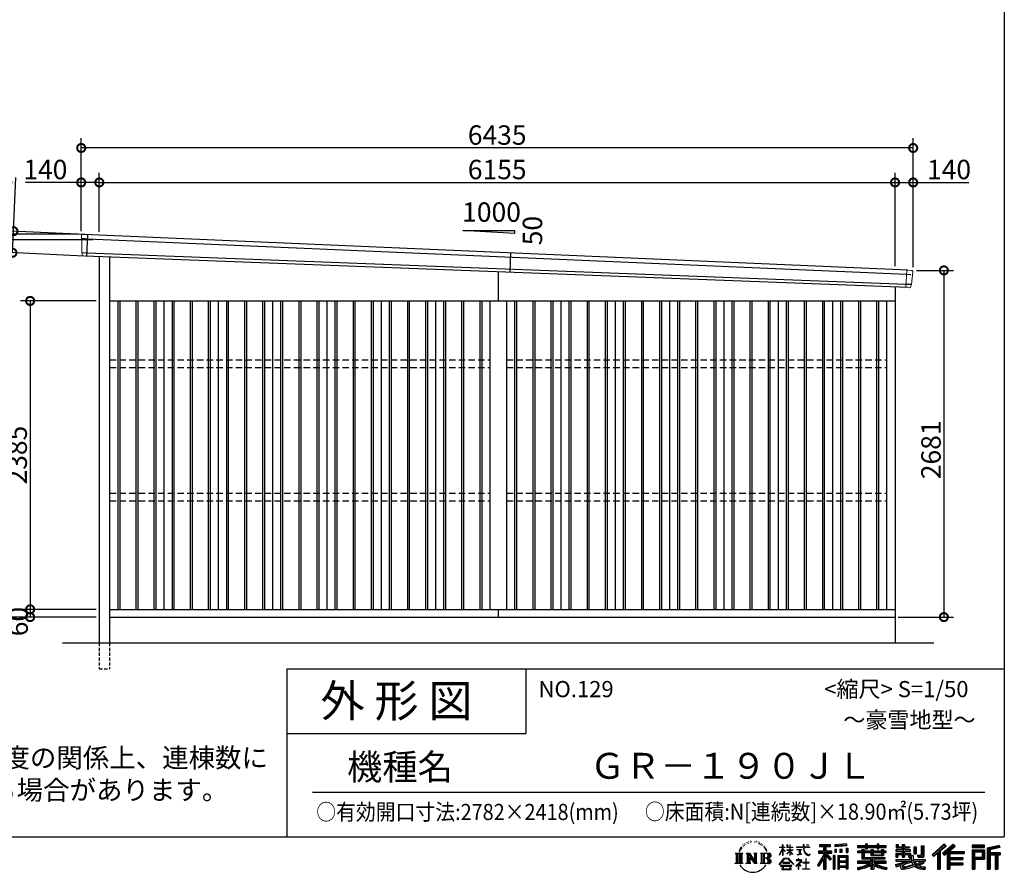
# Model space of a CAD drawing. Extents: x 225 to 20334, y 7 to 14323.
# Drawn here: x 12718 to 20334, y 7 to 6599 of the extents above; entities that cross this region are included whole.
import ezdxf

# ---------------------------------------------------------------- set-up
doc = ezdxf.new("R2010")
doc.units = 0
doc.header["$LTSCALE"] = 20
doc.header["$PDMODE"] = 3
doc.header["$PDSIZE"] = 2
doc.linetypes.add('HIDDEN', pattern=[0.375, 0.25, -0.125])
doc.layers.get('0').update_dxf_attribs({"linetype": 'CONTINUOUS'})
doc.layers.get('DEFPOINTS').update_dxf_attribs({"linetype": 'CONTINUOUS'})
for name, color, linetype in [('仕様書枠', 230, 'CONTINUOUS'), ('寸法', 4, 'CONTINUOUS'), ('文字', 7, 'CONTINUOUS'), ('破線', 2, 'HIDDEN'), ('細線', 5, 'CONTINUOUS'), ('部品1', 7, 'CONTINUOUS'), ('Ｇ．Ｌ', 30, 'CONTINUOUS')]:
    doc.layers.add(name, color=color, linetype=linetype)
doc.styles.add('STYLE1', font='isocp.shx', dxfattribs={"bigfont": 'bigfont.shx'})
doc.styles.add('STYLE2', font='MS PGothic.ttf')
doc.dimstyles.new('INABA_S50G', dxfattribs={"dimtxt": 150, "dimasz": 125, "dimexe": 75, "dimexo": 25, "dimgap": 25, "dimtad": 3, "dimdec": 1, "dimdsep": 46, "dimtxsty": 'STYLE1', "dimblk1": 'DOTSMALL', "dimblk2": 'DOTSMALL', "dimsah": 1, "dimcen": 0, "dimclrt": 7, "dimadec": 0, "dimazin": 0, "dimtfac": 1, "dimtdec": 4, "dimtix": 1, "dimtmove": 0, "dimatfit": 3, "dimldrblk": 'DOTSMALL', "dimfxl": 1, "dimtolj": 1, "dimtzin": 0, "dimarcsym": 0})

# ---------------------------------------------------------------- blocks, each defined once
blk = doc.blocks.new('_DOTSMALL')
at = {"color": 0, "linetype": 'ByBlock', "ltscale": 50, "const_width": 0.5}
blk.add_lwpolyline([(-0.0625, 0, 1), (0.0625, 0, 1)], format="xyb", close=True, dxfattribs=at)
blk = doc.blocks.new('*D26')
at = {"layer": 'DEFPOINTS', "color": 0, "ltscale": 50}
for p in [(13246.2, 4937.4), (12661.9, 4797.2), (13238.5, 4770.6)]:
    blk.add_point(p, dxfattribs=at)
at = {"layer": '寸法', "color": 0, "lineweight": -2, "ltscale": 50}
for p, q in [((12669.6, 4964), (12688.8, 5378.6)), ((13221.2, 4938.6), (12594.7, 4967.5)), ((12661.9, 4797.2), (12669.6, 4964)), ((13213.5, 4771.8), (12587, 4800.7))]:
    blk.add_line(p, q, dxfattribs=at)
at = {"layer": '寸法', "color": 0, "lineweight": -2, "ltscale": 50, "xscale": 125, "yscale": 125, "zscale": 125}
for p, rotation in [((12669.6, 4964), 87.35641500832173), ((12661.9, 4797.2), 267.3564150083218)]:
    blk.add_blockref('_DOTSMALL', p, dxfattribs=dict(at, rotation=rotation))
at = {"layer": '寸法', "color": 7, "ltscale": 50, "insert": (12582.2, 5238.4), "char_height": 150, "attachment_point": 5, "rotation": 87.35642, "style": 'STYLE1'}
blk.add_mtext('\\A1;167', dxfattribs=at)
blk = doc.blocks.new('*D27')
at = {"layer": 'DEFPOINTS', "color": 0, "ltscale": 50}
for p in [(13194, 5607.4), (13194, 4940), (19629, 4661)]:
    blk.add_point(p, dxfattribs=at)
at = {"layer": '寸法', "color": 0, "lineweight": -2, "ltscale": 50}
for p, q in [((13194, 4965), (13194, 5682.4)), ((19629, 4686), (19629, 5682.4)), ((19629, 5607.4), (13194, 5607.4))]:
    blk.add_line(p, q, dxfattribs=at)
at = {"layer": '寸法', "color": 0, "lineweight": -2, "ltscale": 50, "xscale": 125, "yscale": 125, "zscale": 125, "rotation": 180}
blk.add_blockref('_DOTSMALL', (13194, 5607.4), dxfattribs=at)
at = {"layer": '寸法', "color": 0, "lineweight": -2, "ltscale": 50, "xscale": 125, "yscale": 125, "zscale": 125}
blk.add_blockref('_DOTSMALL', (19629, 5607.4), dxfattribs=at)
at = {"layer": '寸法', "color": 7, "ltscale": 50, "insert": (16411.5, 5707.4), "char_height": 150, "attachment_point": 5, "style": 'STYLE1'}
blk.add_mtext('\\A1;6435', dxfattribs=at)
blk = doc.blocks.new('*D28')
at = {"layer": 'DEFPOINTS', "color": 0, "ltscale": 50}
for p in [(12525.4, 4897.5), (13310.8, 4897.5), (13334, 1980)]:
    blk.add_point(p, dxfattribs=at)
at = {"layer": '寸法', "color": 0, "lineweight": -2, "ltscale": 50}
for p, q in [((13285.8, 4897.5), (12450.4, 4897.5)), ((12525.4, 1980), (12525.4, 4897.5)), ((13309, 1980), (12450.4, 1980))]:
    blk.add_line(p, q, dxfattribs=at)
at = {"layer": '寸法', "color": 0, "lineweight": -2, "ltscale": 50, "xscale": 125, "yscale": 125, "zscale": 125}
for p, rotation in [((12525.4, 4897.5), 90), ((12525.4, 1980), 270)]:
    blk.add_blockref('_DOTSMALL', p, dxfattribs=dict(at, rotation=rotation))
at = {"layer": '寸法', "color": 7, "ltscale": 50, "insert": (12425.3, 3441.9), "char_height": 150, "attachment_point": 5, "rotation": 90, "style": 'STYLE1'}
blk.add_mtext('\\A1;軒高 2917.5', dxfattribs=at)
blk = doc.blocks.new('*D29')
at = {"layer": 'DEFPOINTS', "color": 0, "ltscale": 50}
for p in [(19629, 5341), (19489, 4667.6), (19629, 4661)]:
    blk.add_point(p, dxfattribs=at)
at = {"layer": '寸法', "color": 0, "lineweight": -2, "ltscale": 50}
for p, q in [((19489, 4692.6), (19489, 5416)), ((19629, 4686), (19629, 5416)), ((19489, 5341), (19629, 5341)), ((19629, 5341), (20059.1, 5341))]:
    blk.add_line(p, q, dxfattribs=at)
at = {"layer": '寸法', "color": 0, "lineweight": -2, "ltscale": 50, "xscale": 125, "yscale": 125, "zscale": 125, "rotation": 180}
blk.add_blockref('_DOTSMALL', (19489, 5341), dxfattribs=at)
at = {"layer": '寸法', "color": 0, "lineweight": -2, "ltscale": 50, "xscale": 125, "yscale": 125, "zscale": 125}
blk.add_blockref('_DOTSMALL', (19629, 5341), dxfattribs=at)
at = {"layer": '寸法', "color": 7, "ltscale": 50, "insert": (19906.6, 5441), "char_height": 150, "attachment_point": 5, "style": 'STYLE1'}
blk.add_mtext('\\A1;140', dxfattribs=at)
blk = doc.blocks.new('*D30')
at = {"layer": 'DEFPOINTS', "color": 0, "ltscale": 50}
for p in [(19489, 5341), (13334, 4933.9), (19489, 4667.6)]:
    blk.add_point(p, dxfattribs=at)
at = {"layer": '寸法', "color": 0, "lineweight": -2, "ltscale": 50}
for p, q in [((13334, 4958.9), (13334, 5416)), ((19489, 4692.6), (19489, 5416)), ((13334, 5341), (19489, 5341))]:
    blk.add_line(p, q, dxfattribs=at)
at = {"layer": '寸法', "color": 0, "lineweight": -2, "ltscale": 50, "xscale": 125, "yscale": 125, "zscale": 125, "rotation": 180}
blk.add_blockref('_DOTSMALL', (13334, 5341), dxfattribs=at)
at = {"layer": '寸法', "color": 0, "lineweight": -2, "ltscale": 50, "xscale": 125, "yscale": 125, "zscale": 125}
blk.add_blockref('_DOTSMALL', (19489, 5341), dxfattribs=at)
at = {"layer": '寸法', "color": 7, "ltscale": 50, "insert": (16411.5, 5441), "char_height": 150, "attachment_point": 5, "style": 'STYLE1'}
blk.add_mtext('\\A1;6155', dxfattribs=at)
blk = doc.blocks.new('*D31')
at = {"layer": 'DEFPOINTS', "color": 0, "ltscale": 50}
for p in [(13194, 5341), (13194, 4940), (13334, 4933.9)]:
    blk.add_point(p, dxfattribs=at)
at = {"layer": '寸法', "color": 0, "lineweight": -2, "ltscale": 50}
for p, q in [((13194, 4965), (13194, 5416)), ((13334, 4958.9), (13334, 5416)), ((13194, 5341), (12763.9, 5341)), ((13334, 5341), (13194, 5341))]:
    blk.add_line(p, q, dxfattribs=at)
at = {"layer": '寸法', "color": 0, "lineweight": -2, "ltscale": 50, "xscale": 125, "yscale": 125, "zscale": 125, "rotation": 180}
blk.add_blockref('_DOTSMALL', (13194, 5341), dxfattribs=at)
at = {"layer": '寸法', "color": 0, "lineweight": -2, "ltscale": 50, "xscale": 125, "yscale": 125, "zscale": 125}
blk.add_blockref('_DOTSMALL', (13334, 5341), dxfattribs=at)
at = {"layer": '寸法', "color": 7, "ltscale": 50, "insert": (12916.4, 5441), "char_height": 150, "attachment_point": 5, "style": 'STYLE1'}
blk.add_mtext('\\A1;140', dxfattribs=at)
blk = doc.blocks.new('*D32')
at = {"layer": 'DEFPOINTS', "color": 0, "ltscale": 50}
for p in [(19629, 4661), (19489, 1980), (19866.7, 1980)]:
    blk.add_point(p, dxfattribs=at)
at = {"layer": '寸法', "color": 0, "lineweight": -2, "ltscale": 50}
for p, q in [((19654, 4661), (19941.7, 4661)), ((19866.7, 4661), (19866.7, 1980)), ((19514, 1980), (19941.7, 1980))]:
    blk.add_line(p, q, dxfattribs=at)
at = {"layer": '寸法', "color": 0, "lineweight": -2, "ltscale": 50, "xscale": 125, "yscale": 125, "zscale": 125}
for p, rotation in [((19866.7, 4661), 90), ((19866.7, 1980), 270)]:
    blk.add_blockref('_DOTSMALL', p, dxfattribs=dict(at, rotation=rotation))
at = {"layer": '寸法', "color": 7, "ltscale": 50, "insert": (19766.7, 3273.5), "char_height": 150, "attachment_point": 5, "rotation": 90, "style": 'STYLE1'}
blk.add_mtext('\\A1;2681', dxfattribs=at)
blk = doc.blocks.new('*D33')
at = {"layer": 'DEFPOINTS', "color": 0, "ltscale": 50}
for p in [(13194, 4940), (12248.6, 1980), (13334, 1980)]:
    blk.add_point(p, dxfattribs=at)
at = {"layer": '寸法', "color": 0, "lineweight": -2, "ltscale": 50}
for p, q in [((13169, 4940), (12173.6, 4940)), ((12248.6, 4940), (12248.6, 1980)), ((13309, 1980), (12173.6, 1980))]:
    blk.add_line(p, q, dxfattribs=at)
at = {"layer": '寸法', "color": 0, "lineweight": -2, "ltscale": 50, "xscale": 125, "yscale": 125, "zscale": 125}
for p, rotation in [((12248.6, 4940), 90), ((12248.6, 1980), 270)]:
    blk.add_blockref('_DOTSMALL', p, dxfattribs=dict(at, rotation=rotation))
at = {"layer": '寸法', "color": 7, "ltscale": 50, "insert": (12148.5, 3460), "char_height": 150, "attachment_point": 5, "rotation": 90, "style": 'STYLE1'}
blk.add_mtext('\\A1;2960', dxfattribs=at)
blk = doc.blocks.new('*D34')
at = {"layer": 'DEFPOINTS', "color": 0, "ltscale": 50}
for p in [(13334, 4425), (12799, 2040), (13334, 2040)]:
    blk.add_point(p, dxfattribs=at)
at = {"layer": '寸法', "color": 0, "lineweight": -2, "ltscale": 50}
for p, q in [((13309, 4425), (12724, 4425)), ((12799, 4425), (12799, 2040)), ((13309, 2040), (12724, 2040))]:
    blk.add_line(p, q, dxfattribs=at)
at = {"layer": '寸法', "color": 0, "lineweight": -2, "ltscale": 50, "xscale": 125, "yscale": 125, "zscale": 125}
for p, rotation in [((12799, 4425), 90), ((12799, 2040), 270)]:
    blk.add_blockref('_DOTSMALL', p, dxfattribs=dict(at, rotation=rotation))
at = {"layer": '寸法', "color": 7, "ltscale": 50, "insert": (12699, 3232.5), "char_height": 150, "attachment_point": 5, "rotation": 90, "style": 'STYLE1'}
blk.add_mtext('\\A1;2385', dxfattribs=at)
blk = doc.blocks.new('*D35')
at = {"layer": 'DEFPOINTS', "color": 0, "ltscale": 50}
for p in [(13334, 2040), (12799, 1980), (13334, 1980)]:
    blk.add_point(p, dxfattribs=at)
at = {"layer": '寸法', "color": 0, "lineweight": -2, "ltscale": 50}
for p, q in [((13309, 2040), (12724, 2040)), ((12799, 2040), (12799, 1980)), ((13309, 1980), (12724, 1980))]:
    blk.add_line(p, q, dxfattribs=at)
at = {"layer": '寸法', "color": 0, "lineweight": -2, "ltscale": 50, "xscale": 125, "yscale": 125, "zscale": 125}
for p, rotation in [((12799, 2040), 90), ((12799, 1980), 270)]:
    blk.add_blockref('_DOTSMALL', p, dxfattribs=dict(at, rotation=rotation))
at = {"layer": '寸法', "color": 7, "ltscale": 50, "insert": (12706.1, 1945.3), "char_height": 150, "attachment_point": 5, "rotation": 90, "style": 'STYLE1'}
blk.add_mtext('\\A1;60', dxfattribs=at)

msp = doc.modelspace()

# ---------------------------------------------------------------- linework, layer by layer
at = {"layer": '仕様書枠', "ltscale": 50}
for p, q in [((20334, 14162), (20334, 280)), ((14784, 1580), (14784, 280)), ((14784, 1580), (20334, 1580)), ((14784, 1080), (16634, 1080)), ((225, 280), (20334, 280))]:
    msp.add_line(p, q, dxfattribs=at)
at = {"layer": '仕様書枠', "linetype": 'Continuous', "ltscale": 50}
msp.add_line((16634, 1580), (16634, 1080), dxfattribs=at)
at = {"layer": '文字', "color": 7, "ltscale": 50}
msp.add_line((14984, 625.06), (20184, 625.06), dxfattribs=at)
at = {"layer": '文字', "ltscale": 0.5}
for p, q in [((18342.68, 239.77), (18341.86, 238)), ((18348.23, 233.99), (18344.33, 233.05)), ((18355.79, 243.67), (18354.13, 241.54)), ((18358.5, 230.1), (18355.79, 230.1)), ((18369.95, 235.53), (18367.12, 235.64)), ((18371.01, 248.62), (18368.42, 247.09)), ((18381.17, 241.78), (18377.98, 241.66)), ((18399.88, 242.18), (18401.59, 242.09)), ((18415.9, 237.14), (18412.75, 235.97)), ((18412.93, 247.58), (18415.99, 246.59)), ((18428.36, 232.64), (18426.65, 232.37)), ((18428.99, 244.25), (18430.52, 242)), ((18437.01, 235.16), (18438, 234.17)), ((18441.33, 238.22), (18442.86, 236.15)), ((18454.47, 230.48), (18455.55, 227.87)), ((18251.87, 154.42), (18310.61, 154.42)), ((18251.87, 154.42), (18260.29, 147.71)), ((18271.18, 154.42), (18271.18, 74.04)), ((18282.07, 154.42), (18282.07, 74.04)), ((18290.88, 187.45), (18283.09, 168.4)), ((18283.09, 168.4), (18284.85, 168.4)), ((18288.66, 177.18), (18284.85, 168.4)), ((18297.44, 190.92), (18288.66, 177.18)), ((18290.88, 187.45), (18303.97, 204.26)), ((18292.95, 154.42), (18292.95, 74.04)), ((18302.88, 197.4), (18297.44, 190.92)), ((18310.61, 154.42), (18303.2, 148.52)), ((18311.62, 220.11), (18309.84, 213.48)), ((18318.72, 206.86), (18315.89, 206.86)), ((18321.91, 226.33), (18320.61, 223.73)), ((18327.34, 213.82), (18324.15, 213.82)), ((18331.82, 226.92), (18330.29, 224.2)), ((18338.31, 218.19), (18336.66, 218.31)), ((18338.48, 154.42), (18345.54, 150.34)), ((18338.48, 154.42), (18363.36, 154.42)), ((18356.43, 154.42), (18356.43, 74.04)), ((18356.67, 154.42), (18409.39, 80.67)), ((18363.36, 154.42), (18402.89, 99.13)), ((18396.33, 154.42), (18402.89, 150.63)), ((18396.33, 154.42), (18420.38, 154.42)), ((18409.39, 154.42), (18409.39, 74.04)), ((18420.38, 154.42), (18414.83, 151.22)), ((18433.68, 228.14), (18434.94, 228.14)), ((18442.14, 225.9), (18437.55, 225.09)), ((18447.07, 154.42), (18514.45, 154.42)), ((18447.07, 154.42), (18453.63, 150.63)), ((18452.22, 219.15), (18448.89, 218.97)), ((18460.53, 214.25), (18457.83, 213.45)), ((18464.68, 222.35), (18465.76, 220.28)), ((18465.35, 154.42), (18465.35, 74.04)), ((18482.31, 197.87), (18474.05, 208.08)), ((18476.23, 154.42), (18476.23, 74.04)), ((18477.94, 198.23), (18489.34, 181.15)), ((18493.94, 179.71), (18482.31, 197.87)), ((18489.34, 181.15), (18495.58, 170.24)), ((18498.27, 168.4), (18493.46, 180.65)), ((18495.58, 170.24), (18496.1, 168.4)), ((18496.1, 168.4), (18498.27, 168.4)), ((18595.53, 141.02), (18618.55, 191.34)), ((18595.67, 200.68), (18595.67, 198.02)), ((18595.67, 200.68), (18618.55, 200.68)), ((18618.55, 198.02), (18595.67, 198.02)), ((18596.51, 140.46), (18618.55, 182.86)), ((18618.55, 200.68), (18618.55, 218.04)), ((18620.8, 218.04), (18618.55, 218.04)), ((18618.55, 198.02), (18618.55, 191.34)), ((18618.55, 182.86), (18618.55, 137.47)), ((18620.8, 218.04), (18620.8, 200.68)), ((18620.8, 200.68), (18635.7, 200.68)), ((18620.8, 198.02), (18620.8, 186.61)), ((18635.7, 198.02), (18620.8, 198.02)), ((18639.94, 169.92), (18620.8, 186.61)), ((18638.4, 167.41), (18620.8, 178.99)), ((18620.8, 178.99), (18620.8, 137.47)), ((18635.7, 200.68), (18635.7, 198.02)), ((18638.4, 167.41), (18639.94, 169.92)), ((18650.97, 149.57), (18676.19, 172.44)), ((18651.59, 218.04), (18651.59, 198.02)), ((18655.94, 218.04), (18651.59, 218.04)), ((18676.19, 198.02), (18651.59, 198.02)), ((18651.59, 179.68), (18651.59, 176.86)), ((18651.59, 179.68), (18676.19, 179.68)), ((18651.59, 176.86), (18676.19, 176.86)), ((18652.67, 147.78), (18676.19, 170.33)), ((18655.94, 218.04), (18655.94, 200.68)), ((18655.94, 200.68), (18676.19, 200.68)), ((18676.19, 218.04), (18676.19, 200.68)), ((18678.44, 218.04), (18676.19, 218.04)), ((18676.19, 198.02), (18676.19, 179.68)), ((18676.19, 176.86), (18676.19, 172.3)), ((18676.19, 170.43), (18676.19, 137.47)), ((18678.44, 200.68), (18678.44, 218.04)), ((18678.44, 200.68), (18697.5, 200.68)), ((18678.44, 179.68), (18678.44, 198.02)), ((18697.5, 198.02), (18678.44, 198.02)), ((18678.44, 179.68), (18698.36, 179.68)), ((18678.44, 169.54), (18678.44, 176.86)), ((18678.44, 176.86), (18698.36, 176.86)), ((18697.46, 146.27), (18678.44, 169.54)), ((18678.44, 137.47), (18678.44, 167.6)), ((18696.29, 145.16), (18678.44, 167.6)), ((18697.5, 200.68), (18697.5, 198.02)), ((18698.36, 179.68), (18698.36, 176.86)), ((18725.77, 202.66), (18725.77, 199.18)), ((18725.77, 202.66), (18778.39, 202.66)), ((18778.89, 199.18), (18725.77, 199.18)), ((18730.08, 181.69), (18730.08, 179.16)), ((18730.08, 181.69), (18765.21, 181.69)), ((18747.82, 179.16), (18730.08, 179.16)), ((18747.82, 179.16), (18747.82, 146.44)), ((18765.21, 179.16), (18754.19, 179.16)), ((18754.19, 179.16), (18754.19, 147.64)), ((18765.21, 181.69), (18765.21, 179.16)), ((18778.39, 218.04), (18778.39, 202.66)), ((18784.85, 218.04), (18778.39, 218.04)), ((18778.89, 199.18), (18779.69, 192.82)), ((18779.69, 192.82), (18784.1, 172.11)), ((18784.1, 172.11), (18788.29, 162.06)), ((18826.08, 199.18), (18784.83, 199.18)), ((18786.28, 185.78), (18784.83, 199.18)), ((18784.85, 202.66), (18784.85, 218.04)), ((18784.85, 202.66), (18826.08, 202.66)), ((18789.24, 172.74), (18786.28, 185.78)), ((18788.29, 162.06), (18795.42, 150.75)), ((18794.87, 161.48), (18789.24, 172.74)), ((18800.31, 152.42), (18794.87, 161.48)), ((18810.47, 144.67), (18800.31, 152.42)), ((18802.93, 218.04), (18822.24, 218.04)), ((18802.93, 218.04), (18802.93, 217.95)), ((18802.93, 217.95), (18822.24, 217.95)), ((18822.24, 217.95), (18822.24, 218.04)), ((18826.08, 202.66), (18826.08, 199.18)), ((18895.91, 172.11), (18935.9, 172.11)), ((18895.91, 172.11), (18895.91, 154.2)), ((18895.91, 163.41), (18999.88, 163.41)), ((18895.91, 154.2), (18935.9, 154.2)), ((18904.52, 221.85), (18904.52, 206.56)), ((18904.52, 221.85), (18989.41, 221.85)), ((18904.52, 214.73), (18989.41, 214.73)), ((18904.52, 206.56), (18935.9, 206.56)), ((18935.9, 206.56), (18935.9, 172.11)), ((18935.9, 154.2), (18935.9, 139.88)), ((18944.28, 216.41), (18944.28, 31.82)), ((18993.47, 106.73), (18944.28, 162.41)), ((18953.54, 206.56), (18953.54, 172.11)), ((18953.54, 206.56), (18989.41, 206.56)), ((18953.54, 172.11), (18999.88, 172.11)), ((18997.55, 110.33), (18958.79, 154.2)), ((18958.79, 154.2), (18999.88, 154.2)), ((18989.41, 206.56), (18989.41, 221.85)), ((18999.88, 154.2), (18999.88, 172.11)), ((19112.88, 227.28), (19022.15, 219.98)), ((19022.15, 219.98), (19022.15, 204.75)), ((19112.88, 217.51), (19022.15, 210.21)), ((19112.88, 212.05), (19022.15, 204.75)), ((19023.3, 185.42), (19034.46, 185.42)), ((19023.3, 185.42), (19023.3, 160.09)), ((19034.46, 160.09), (19023.3, 160.09)), ((19029.01, 185.42), (19029.01, 160.09)), ((19034.46, 185.42), (19034.46, 160.09)), ((19062.81, 185.42), (19076.78, 185.42)), ((19062.81, 185.42), (19062.81, 160.09)), ((19076.78, 160.09), (19062.81, 160.09)), ((19069.93, 185.42), (19069.93, 160.09)), ((19076.78, 185.42), (19076.78, 160.09)), ((19110.04, 192.4), (19123.69, 192.4)), ((19110.04, 192.4), (19110.04, 160.09)), ((19110.04, 160.09), (19123.69, 160.09)), ((19112.88, 227.28), (19112.88, 212.05)), ((19117.16, 192.4), (19117.16, 160.09)), ((19123.69, 192.4), (19123.69, 160.09)), ((19197.8, 212.99), (19197.8, 199.39)), ((19197.8, 212.99), (19260.54, 212.99)), ((19197.8, 207.55), (19420.45, 207.55)), ((19197.8, 199.39), (19260.54, 199.39)), ((19197.8, 170.37), (19197.8, 160.28)), ((19230.74, 170.37), (19197.8, 170.37)), ((19420.45, 164.92), (19197.8, 164.92)), ((19197.8, 160.28), (19230.74, 160.28)), ((19230.74, 182.29), (19230.74, 170.37)), ((19230.74, 182.29), (19249.65, 182.29)), ((19230.74, 160.28), (19230.74, 111.04)), ((19241.7, 182.29), (19241.7, 111.04)), ((19249.65, 182.29), (19249.65, 170.37)), ((19302.3, 170.37), (19249.65, 170.37)), ((19249.65, 160.28), (19249.65, 120.55)), ((19249.65, 160.28), (19302.3, 160.28)), ((19260.54, 227.74), (19260.54, 212.99)), ((19260.54, 227.74), (19274.69, 227.74)), ((19260.54, 199.39), (19260.54, 188.27)), ((19260.54, 188.27), (19274.69, 188.27)), ((19267.66, 227.74), (19267.66, 188.27)), ((19274.69, 212.99), (19274.69, 227.74)), ((19274.69, 212.99), (19349.73, 212.99)), ((19274.69, 199.39), (19349.73, 199.39)), ((19274.69, 188.27), (19274.69, 199.39)), ((19302.3, 182.29), (19302.3, 170.37)), ((19302.3, 182.29), (19318.68, 182.29)), ((19302.3, 160.28), (19302.3, 137.26)), ((19310.72, 182.29), (19310.72, 137.26)), ((19318.68, 182.29), (19318.68, 170.37)), ((19384.08, 170.37), (19318.68, 170.37)), ((19318.68, 160.28), (19318.68, 141.01)), ((19318.68, 160.28), (19384.08, 160.28)), ((19349.73, 227.74), (19349.73, 212.99)), ((19349.73, 227.74), (19363.88, 227.74)), ((19349.73, 199.39), (19349.73, 188.27)), ((19349.73, 188.27), (19363.88, 188.27)), ((19356.85, 227.74), (19356.85, 188.27)), ((19363.88, 212.99), (19363.88, 227.74)), ((19363.88, 212.99), (19420.45, 212.99)), ((19363.88, 188.27), (19363.88, 199.39)), ((19363.88, 199.39), (19420.45, 199.39)), ((19384.08, 182.29), (19399.61, 182.29)), ((19384.08, 182.29), (19384.08, 170.37)), ((19384.08, 160.28), (19384.08, 141.01)), ((19391.65, 182.29), (19391.65, 137.26)), ((19399.61, 182.29), (19399.61, 170.37)), ((19420.45, 170.37), (19399.61, 170.37)), ((19399.61, 160.28), (19399.61, 137.26)), ((19399.61, 160.28), (19420.45, 160.28)), ((19420.45, 199.39), (19420.45, 212.99)), ((19420.45, 160.28), (19420.45, 170.37)), ((19494.88, 180.36), (19494.88, 169.83)), ((19543.67, 180.36), (19494.88, 180.36)), ((19494.88, 169.83), (19543.67, 169.83)), ((19494.88, 154.35), (19494.88, 123.77)), ((19494.88, 154.35), (19543.67, 154.35)), ((19498.51, 221.15), (19498.51, 196.35)), ((19498.51, 221.15), (19514.1, 221.15)), ((19498.51, 196.35), (19543.67, 196.35)), ((19502.83, 154.35), (19502.83, 123.77)), ((19506.46, 221.15), (19506.46, 196.35)), ((19514.1, 221.15), (19514.1, 204.84)), ((19514.1, 204.84), (19543.67, 204.84)), ((19543.67, 221.15), (19543.67, 204.84)), ((19543.67, 221.15), (19561.6, 221.15)), ((19543.67, 196.35), (19543.67, 180.36)), ((19543.67, 169.83), (19543.67, 154.35)), ((19551.63, 221.15), (19551.63, 123.77)), ((19561.6, 221.15), (19561.6, 204.84)), ((19561.6, 204.84), (19601.32, 204.84)), ((19561.6, 196.35), (19561.6, 180.36)), ((19561.6, 196.35), (19601.32, 196.35)), ((19607.67, 180.36), (19561.6, 180.36)), ((19561.6, 169.83), (19607.67, 169.83)), ((19561.6, 169.83), (19561.6, 154.35)), ((19561.6, 154.35), (19607.67, 154.35)), ((19600.17, 154.35), (19600.17, 123.77)), ((19601.32, 204.84), (19601.32, 196.35)), ((19607.67, 169.83), (19607.67, 180.36)), ((19607.67, 154.35), (19607.67, 136.09)), ((19633.23, 204.84), (19633.23, 150.48)), ((19633.23, 204.84), (19651.16, 204.84)), ((19641.19, 204.84), (19641.19, 150.48)), ((19651.16, 204.84), (19651.16, 150.48)), ((19691.64, 211.98), (19711.9, 211.98)), ((19691.64, 211.98), (19691.64, 139.59)), ((19701.01, 211.98), (19701.01, 131.3)), ((19711.9, 211.98), (19711.9, 123.77)), ((19868.53, 225.77), (19774.95, 143)), ((19872.32, 221.86), (19778.84, 139.18)), ((19785.55, 132.59), (19879.4, 214.55)), ((19789.44, 128.77), (19818.11, 153.8)), ((19818.11, 153.8), (19818.11, 31.82)), ((19828.16, 169.81), (19828.16, 31.82)), ((19839.05, 172.09), (19883.19, 210.64)), ((19839.05, 172.09), (19839.05, 31.82)), ((19939.11, 221.78), (19856.97, 151.72)), ((19943.01, 217.95), (19860.58, 147.65)), ((19866.87, 140.57), (19949.68, 211.4)), ((19883.19, 210.64), (19868.53, 225.77)), ((19870.48, 136.5), (19893.22, 155.95)), ((19893.22, 155.95), (19893.22, 31.82)), ((19898.67, 167.77), (19898.67, 31.82)), ((19905.99, 166.87), (19953.58, 207.57)), ((19905.99, 166.87), (20023.66, 166.87)), ((19907.45, 158.87), (20023.66, 158.87)), ((19907.45, 158.64), (19907.45, 31.82)), ((19953.58, 207.57), (19939.11, 221.78)), ((20023.66, 166.87), (20023.66, 151.34)), ((20181.69, 215.59), (20084.99, 215.59)), ((20084.99, 215.59), (20084.99, 197.64)), ((20181.69, 210.15), (20084.99, 210.15)), ((20084.99, 203.08), (20181.69, 203.08)), ((20084.99, 197.64), (20181.69, 197.64)), ((20084.99, 180.68), (20181.69, 180.68)), ((20084.99, 180.68), (20084.99, 31.82)), ((20090.43, 175.24), (20176.24, 175.24)), ((20090.43, 175.24), (20090.43, 31.82)), ((20100.15, 175.24), (20100.15, 31.82)), ((20105.59, 166.21), (20163.01, 166.21)), ((20105.59, 123.2), (20105.59, 166.21)), ((20163.01, 166.21), (20163.01, 123.2)), ((20168.45, 175.24), (20168.45, 112.47)), ((20176.24, 175.24), (20176.24, 112.47)), ((20181.69, 197.64), (20181.69, 215.59)), ((20181.69, 180.68), (20181.69, 107.03)), ((20295.26, 214.93), (20202.18, 192.73)), ((20202.18, 192.73), (20202.18, 31.82)), ((20296.67, 209.67), (20207.62, 188.43)), ((20207.62, 188.43), (20207.62, 31.82)), ((20298.62, 203), (20213.07, 182.59)), ((20213.07, 182.59), (20213.07, 31.82)), ((20218.71, 183.94), (20218.71, 31.82)), ((20218.71, 155.16), (20302.39, 155.16)), ((20299.88, 197.71), (20224.15, 179.64)), ((20224.15, 179.64), (20224.15, 160.61)), ((20224.15, 160.61), (20302.39, 160.61)), ((20295.26, 214.93), (20299.88, 197.71)), ((20302.39, 160.61), (20302.39, 140.96)), ((18249.07, 74.04), (18260.29, 80.52)), ((18260.29, 147.71), (18260.29, 80.52)), ((18303.2, 148.52), (18303.2, 79.93)), ((18313.4, 74.04), (18303.2, 79.93)), ((18335.85, 74.04), (18345.54, 79.64)), ((18345.54, 150.34), (18345.54, 79.64)), ((18361.87, 139.23), (18407.47, 74.04)), ((18366.63, 122.94), (18400.83, 74.04)), ((18366.63, 122.94), (18366.63, 77.88)), ((18373.28, 74.04), (18366.63, 77.88)), ((18402.89, 150.63), (18402.89, 99.13)), ((18414.83, 151.22), (18414.83, 78.76)), ((18423.01, 74.04), (18414.83, 78.76)), ((18444.44, 74.04), (18453.63, 79.35)), ((18453.63, 150.63), (18453.63, 79.35)), ((18509.01, 114.78), (18476.23, 114.78)), ((18591.69, 67.81), (18631.96, 114.69)), ((18637.05, 109.87), (18595.43, 64.89)), ((18595.53, 141.02), (18596.51, 140.46)), ((18620.8, 137.47), (18618.55, 137.47)), ((18620.96, 82.83), (18620.96, 78.45)), ((18673.84, 82.83), (18620.96, 82.83)), ((18620.96, 78.45), (18673.84, 78.45)), ((18631.96, 114.69), (18664.31, 114.69)), ((18659.38, 109.87), (18637.05, 109.87)), ((18650.97, 149.57), (18652.67, 147.78)), ((18702.67, 67.04), (18659.38, 109.87)), ((18664.31, 114.69), (18706.1, 70.19)), ((18673.84, 78.45), (18673.84, 82.83)), ((18678.44, 137.47), (18676.19, 137.47)), ((18697.46, 146.27), (18696.29, 145.16)), ((18756.26, 86.88), (18720.71, 57.11)), ((18723.75, 102.3), (18723.75, 98.81)), ((18740.35, 102.3), (18723.75, 102.3)), ((18723.75, 98.81), (18748.02, 98.81)), ((18731.52, 141.71), (18766.17, 146.82)), ((18731.52, 143.35), (18747.82, 146.44)), ((18731.52, 143.35), (18731.52, 141.71)), ((18744.08, 111.37), (18740.35, 111.37)), ((18740.35, 111.37), (18740.35, 102.3)), ((18742.83, 71.55), (18766.89, 91.29)), ((18744.08, 102.3), (18744.08, 111.37)), ((18762.38, 102.3), (18744.08, 102.3)), ((18748.02, 98.81), (18752.99, 97.91)), ((18752.99, 97.91), (18757.35, 92.31)), ((18754.19, 147.64), (18766.17, 149.91)), ((18757.35, 92.31), (18756.26, 86.88)), ((18760.7, 96.86), (18761.45, 95.9)), ((18761.45, 96.86), (18760.7, 96.86)), ((18761.45, 95.9), (18761.45, 96.86)), ((18763.44, 102.22), (18762.38, 102.3)), ((18764.75, 101.21), (18763.44, 102.22)), ((18766.32, 99.64), (18764.75, 101.21)), ((18766.17, 149.91), (18766.17, 146.82)), ((18766.89, 98.13), (18766.32, 99.64)), ((18766.89, 91.29), (18766.89, 98.13)), ((18775.78, 82.39), (18775.78, 78.67)), ((18798.15, 82.39), (18775.78, 82.39)), ((18775.78, 78.67), (18798.15, 78.67)), ((18795.42, 150.75), (18804.86, 142.14)), ((18801.44, 110.05), (18798.15, 110.05)), ((18798.15, 110.05), (18798.15, 82.39)), ((18798.15, 78.67), (18798.15, 33.49)), ((18801.44, 82.39), (18801.44, 110.05)), ((18824.02, 82.39), (18801.44, 82.39)), ((18801.44, 78.67), (18824.02, 78.67)), ((18801.44, 33.49), (18801.44, 78.67)), ((18804.86, 142.14), (18811.49, 138.63)), ((18814.32, 143.28), (18810.47, 144.67)), ((18811.49, 138.63), (18815.91, 137.39)), ((18819.13, 142.64), (18814.32, 143.28)), ((18815.91, 137.39), (18820.23, 137.39)), ((18823.83, 143.42), (18819.13, 142.64)), ((18820.23, 137.39), (18828.61, 140.9)), ((18829.97, 147.5), (18823.83, 143.42)), ((18824.02, 78.67), (18824.02, 82.39)), ((18828.61, 140.9), (18832.76, 143.53)), ((18832.76, 143.53), (18829.97, 147.5)), ((18935.9, 139.88), (18888, 63.06)), ((18944.28, 143.02), (18892.62, 60.18)), ((18935.9, 114.34), (18898.73, 54.72)), ((18935.9, 114.34), (18935.9, 31.82)), ((18953.54, 139.9), (18953.54, 31.82)), ((18987.27, 101.72), (18953.54, 139.9)), ((18997.55, 110.33), (18987.27, 101.72)), ((19023.01, 136.33), (19010.77, 136.33)), ((19010.77, 136.33), (19010.77, 31.82)), ((19017.57, 136.33), (19017.57, 31.82)), ((19023.01, 136.33), (19023.01, 31.82)), ((19046.42, 136.33), (19123.91, 136.33)), ((19046.42, 136.33), (19046.42, 31.82)), ((19051.86, 129.21), (19118.47, 129.21)), ((19051.86, 129.21), (19051.86, 31.82)), ((19118.47, 87.67), (19051.86, 87.67)), ((19111.13, 121.11), (19057.2, 121.11)), ((19057.2, 121.11), (19057.2, 93.11)), ((19111.13, 93.11), (19057.2, 93.11)), ((19057.2, 83.3), (19057.2, 54.34)), ((19111.13, 83.3), (19057.2, 83.3)), ((19111.13, 121.11), (19111.13, 93.11)), ((19111.13, 83.3), (19111.13, 54.34)), ((19118.47, 129.21), (19118.47, 31.82)), ((19123.91, 136.33), (19123.91, 31.82)), ((19197.8, 91.71), (19197.8, 77.69)), ((19302.22, 91.71), (19197.8, 91.71)), ((19420.45, 86.27), (19197.8, 86.27)), ((19197.8, 77.69), (19298.2, 77.69)), ((19230.74, 111.04), (19302.22, 111.04)), ((19249.65, 120.55), (19409.66, 120.55)), ((19302.22, 111.04), (19302.22, 91.71)), ((19302.3, 137.26), (19399.61, 137.26)), ((19312.81, 120.55), (19312.81, 31.82)), ((19318.68, 141.01), (19384.08, 141.01)), ((19323.7, 111.04), (19409.66, 111.04)), ((19323.7, 111.04), (19323.7, 91.71)), ((19420.45, 91.71), (19323.7, 91.71)), ((19327.72, 77.69), (19420.45, 77.69)), ((19409.66, 120.55), (19409.66, 111.04)), ((19420.45, 77.69), (19420.45, 91.71)), ((19491.53, 67.6), (19538.36, 78.65)), ((19494.88, 123.77), (19511.48, 123.77)), ((19494.88, 105.9), (19494.88, 93.3)), ((19494.88, 105.9), (19603.63, 105.9)), ((19494.88, 93.3), (19609.91, 93.3)), ((19625.38, 98.36), (19495.3, 55.72)), ((19511.48, 144.44), (19511.48, 123.77)), ((19511.48, 144.44), (19543.67, 144.44)), ((19538.36, 78.65), (19583.9, 93.3)), ((19543.67, 144.44), (19543.67, 123.77)), ((19543.67, 123.77), (19561.6, 123.77)), ((19619.53, 84.26), (19553.59, 63.37)), ((19561.6, 144.44), (19561.6, 123.77)), ((19561.6, 144.44), (19592.21, 144.44)), ((19592.21, 144.44), (19592.21, 123.77)), ((19592.21, 123.77), (19603.63, 123.77)), ((19603.63, 123.77), (19603.63, 105.9)), ((19607.67, 136.09), (19629.01, 136.09)), ((19614.52, 136.09), (19614.52, 94.8)), ((19629.69, 67.67), (19619.53, 84.26)), ((19625.38, 98.36), (19643.85, 60.93)), ((19629.01, 136.09), (19629.01, 105.9)), ((19629.01, 105.9), (19721.7, 105.9)), ((19633.23, 150.48), (19651.16, 150.48)), ((19640.02, 93.3), (19705.61, 93.3)), ((19640.02, 93.3), (19655.74, 67.67)), ((19708.62, 82.68), (19651.82, 55.7)), ((19702.44, 91.79), (19655.74, 67.67)), ((19660.64, 139.59), (19667.01, 123.77)), ((19660.64, 139.59), (19691.64, 139.59)), ((19664.82, 131.3), (19701.01, 131.3)), ((19667.01, 123.77), (19711.9, 123.77)), ((19712.07, 77.59), (19673.63, 56.69)), ((19701.43, 93.3), (19721.7, 93.3)), ((19702.44, 91.79), (19712.07, 77.59)), ((19721.7, 105.9), (19721.7, 93.3)), ((19774.95, 143), (19789.44, 128.77)), ((19856.97, 151.72), (19870.48, 136.5)), ((19907.45, 113.3), (20013.48, 113.3)), ((19912.89, 151.34), (19912.89, 120.64)), ((19912.89, 151.34), (20023.66, 151.34)), ((19912.89, 120.64), (20013.48, 120.64)), ((19912.89, 105.77), (20013.48, 105.77)), ((19912.89, 105.77), (19912.89, 79.7)), ((19912.89, 79.7), (20013.48, 79.7)), ((20013.48, 120.64), (20013.48, 105.77)), ((20013.48, 79.7), (20013.48, 64.17)), ((20100.15, 112.47), (20176.24, 112.47)), ((20105.59, 123.2), (20163.01, 123.2)), ((20105.59, 107.03), (20181.69, 107.03)), ((20105.59, 107.03), (20105.59, 31.82)), ((20218.71, 146.41), (20302.39, 146.41)), ((20224.15, 140.96), (20224.15, 31.82)), ((20224.15, 140.96), (20262.97, 140.96)), ((20262.97, 140.96), (20262.97, 31.82)), ((20268.41, 146.41), (20268.41, 31.82)), ((20277.59, 146.41), (20277.59, 31.82)), ((20283.04, 140.96), (20283.04, 31.82)), ((20283.04, 140.96), (20302.39, 140.96)), ((18313.4, 74.04), (18249.07, 74.04)), ((18373.28, 74.04), (18335.85, 74.04)), ((18423.01, 74.04), (18400.83, 74.04)), ((18513.89, 74.04), (18444.44, 74.04)), ((18595.43, 64.89), (18591.69, 67.81)), ((18604.13, 59.16), (18604.13, 55)), ((18691.56, 59.16), (18604.13, 59.16)), ((18604.13, 55), (18621.22, 55)), ((18621.22, 55), (18613.21, 30.97)), ((18613.21, 30.97), (18613.21, 29.22)), ((18613.21, 29.22), (18614.18, 28.89)), ((18614.18, 28.89), (18683.53, 28.89)), ((18622.81, 44.05), (18622.33, 38.71)), ((18622.33, 38.71), (18626.01, 32.83)), ((18628.58, 55), (18622.81, 44.05)), ((18626.01, 32.83), (18674.26, 32.83)), ((18628.58, 55), (18671.62, 55)), ((18677.97, 43.47), (18671.62, 55)), ((18674.26, 32.83), (18677.52, 37.17)), ((18686.09, 36.66), (18674.94, 55)), ((18674.94, 55), (18691.56, 55)), ((18677.52, 37.17), (18677.97, 43.47)), ((18683.53, 28.89), (18685.39, 29.33)), ((18685.39, 29.33), (18686.22, 30.04)), ((18686.49, 34.53), (18686.09, 36.66)), ((18686.22, 30.04), (18686.65, 31.57)), ((18686.65, 31.57), (18686.49, 34.53)), ((18691.56, 55), (18691.56, 59.16)), ((18706.1, 70.19), (18702.67, 67.04)), ((18720.71, 57.11), (18723.02, 54.41)), ((18723.02, 54.41), (18740.35, 68.08)), ((18740.35, 68.08), (18740.35, 29.78)), ((18740.35, 29.78), (18744.3, 29.78)), ((18760.44, 56.47), (18742.83, 71.55)), ((18744.3, 66.86), (18758.32, 54.26)), ((18744.3, 29.78), (18744.3, 66.86)), ((18758.32, 54.26), (18760.44, 56.47)), ((18773.35, 33.49), (18798.15, 33.49)), ((18773.35, 30), (18773.35, 33.49)), ((18826.46, 30), (18773.35, 30)), ((18801.44, 33.49), (18826.46, 33.49)), ((18826.46, 33.49), (18826.46, 30)), ((18888, 63.06), (18898.73, 54.72)), ((18935.9, 31.82), (18953.54, 31.82)), ((19010.77, 31.82), (19023.01, 31.82)), ((19046.42, 31.82), (19057.2, 31.82)), ((19118.47, 48.9), (19051.86, 48.9)), ((19111.13, 54.34), (19057.2, 54.34)), ((19111.13, 44.53), (19057.2, 44.53)), ((19057.2, 44.53), (19057.2, 31.82)), ((19111.13, 44.53), (19111.13, 31.82)), ((19123.91, 31.82), (19111.13, 31.82)), ((19197.8, 43.77), (19197.8, 27.12)), ((19302.22, 61.05), (19302.22, 31.82)), ((19302.22, 31.82), (19323.7, 31.82)), ((19323.7, 61.05), (19323.7, 31.82)), ((19426.41, 44.04), (19421.95, 28.08)), ((19491.53, 67.6), (19497.1, 50.07)), ((19497.1, 50.07), (19532.83, 57.98)), ((19534.69, 40.63), (19532.83, 57.98)), ((19536.94, 32.56), (19534.69, 40.63)), ((19544.36, 28.2), (19536.94, 32.56)), ((19540.82, 70.64), (19548.4, 36.58)), ((19551.7, 27.86), (19544.36, 28.2)), ((19548.4, 36.58), (19641.37, 65.95)), ((19572.37, 31.1), (19551.7, 27.86)), ((19553.59, 63.37), (19557.63, 45.21)), ((19557.63, 45.21), (19629.69, 67.67)), ((19602.01, 39.07), (19572.37, 31.1)), ((19642.78, 51.8), (19602.01, 39.07)), ((19655.74, 41.33), (19642.78, 51.8)), ((19660.94, 49.71), (19643.85, 60.93)), ((19682.92, 30.28), (19655.74, 41.33)), ((19700.88, 35.41), (19660.94, 49.71)), ((19693.45, 47.75), (19673.63, 56.69)), ((19718.53, 27.01), (19682.92, 30.28)), ((19708.82, 45.89), (19693.45, 47.75)), ((19720.26, 35.41), (19700.88, 35.41)), ((19722.54, 46.47), (19708.82, 45.89)), ((19722.54, 46.47), (19718.53, 27.01)), ((19818.11, 31.82), (19839.05, 31.82)), ((19893.22, 31.82), (19912.89, 31.82)), ((19907.45, 71.7), (20013.48, 71.7)), ((19912.89, 64.17), (20013.48, 64.17)), ((19912.89, 64.17), (19912.89, 31.82)), ((20084.99, 31.82), (20105.59, 31.82)), ((20202.18, 31.82), (20224.15, 31.82)), ((20262.97, 31.82), (20283.04, 31.82))]:
    msp.add_line(p, q, dxfattribs=at)
for centre, radius, start, end in [((18485.75, 135.07), 21.16, 286.583067, 66.129966), ((18485.75, 135.07), 32.05, 300.592725, 37.144228), ((18514.45, 137.32), 17.09, 269.300532, 90), ((18485.75, 94), 21.16, 289.412599, 79.228254), ((18485.75, 94), 32.05, 321.481797, 59.407308), ((18513.89, 91.69), 17.65, 270, 89.300532), ((18513.89, 91.69), 12.21, 307.063263, 43.566356), ((18514.45, 137.32), 11.65, 315.588943, 53.402558), ((19151.31, 346.9), 306.67, 278.718569, 298.617523), ((19474.6, 346.9), 306.67, 241.382477, 261.00562), ((18388.47, 123.4), 116.74, 210.285683, 329.714317), ((19151.31, 350.77), 318.63, 278.38912, 300.455577), ((19151.31, 347.84), 324.07, 278.247223, 297.752298), ((19474.6, 349.93), 318.63, 239.484491, 260.757044), ((19474.6, 347.84), 324.07, 242.247702, 260.649951)]:
    msp.add_arc(centre, radius, start, end, dxfattribs=at)
at = {"layer": '破線', "ltscale": 10}
for p, q in [((13414, 3970), (16354, 3970)), ((16484, 3970), (19424, 3970)), ((13414, 3910), (16354, 3910)), ((16484, 3910), (19424, 3910)), ((13414, 2938), (16354, 2938)), ((16484, 2938), (19424, 2938)), ((13414, 2878), (16354, 2878)), ((16484, 2878), (19424, 2878))]:
    msp.add_line(p, q, dxfattribs=at)
at = {"layer": '破線', "ltscale": 5}
for p, q in [((13334, 1780), (13334, 1580)), ((13414, 1780), (13414, 1580)), ((13334, 1580), (13414, 1580))]:
    msp.add_line(p, q, dxfattribs=at)
at = {"layer": '細線', "ltscale": 5}
for p, q in [((13244.63, 4903.46), (13196.8, 4906.81)), ((13238.5, 4770.6), (13246.2, 4937.42)), ((19577.26, 4629.03), (13244.63, 4903.46)), ((13239.61, 4794.57), (13199.96, 4797.26)), ((19573.71, 4552.11), (13239.61, 4794.57)), ((16514, 4795.89), (16508.23, 4645.43)), ((19601.95, 4627.77), (19577.26, 4629.03)), ((19615.38, 4550.98), (19573.71, 4552.11))]:
    msp.add_line(p, q, dxfattribs=at)
at = {"layer": '細線', "lineweight": 15}
msp.add_line((19572.6, 4528.14), (19578.83, 4663), dxfattribs=at)
at = {"layer": '細線', "ltscale": 50}
for p, q in [((13476.5, 4425), (13476.5, 2040)), ((13491.5, 4425), (13491.5, 2040)), ((13616.5, 4425), (13616.5, 2040)), ((13631.5, 4425), (13631.5, 2040)), ((13756.5, 4425), (13756.5, 2040)), ((13771.5, 4425), (13771.5, 2040)), ((13896.5, 4425), (13896.5, 2040)), ((13911.5, 4425), (13911.5, 2040)), ((14036.5, 4425), (14036.5, 2040)), ((14051.5, 4425), (14051.5, 2040)), ((14176.5, 4425), (14176.5, 2040)), ((14191.5, 4425), (14191.5, 2040)), ((14316.5, 4425), (14316.5, 2040)), ((14331.5, 4425), (14331.5, 2040)), ((14456.5, 4425), (14456.5, 2040)), ((14471.5, 4425), (14471.5, 2040)), ((14596.5, 4425), (14596.5, 2040)), ((14611.5, 4425), (14611.5, 2040)), ((14736.5, 4425), (14736.5, 2040)), ((14751.5, 4425), (14751.5, 2040)), ((14876.5, 4425), (14876.5, 2040)), ((14891.5, 4425), (14891.5, 2040)), ((15016.5, 4425), (15016.5, 2040)), ((15031.5, 4425), (15031.5, 2040)), ((15156.5, 4425), (15156.5, 2040)), ((15171.5, 4425), (15171.5, 2040)), ((15296.5, 4425), (15296.5, 2040)), ((15311.5, 4425), (15311.5, 2040)), ((15436.5, 4425), (15436.5, 2040)), ((15451.5, 4425), (15451.5, 2040)), ((15576.5, 4425), (15576.5, 2040)), ((15591.5, 4425), (15591.5, 2040)), ((15716.5, 4425), (15716.5, 2040)), ((15731.5, 4425), (15731.5, 2040)), ((15856.5, 4425), (15856.5, 2040)), ((15871.5, 4425), (15871.5, 2040)), ((15996.5, 4425), (15996.5, 2040)), ((16011.5, 4425), (16011.5, 2040)), ((16136.5, 4425), (16136.5, 2040)), ((16151.5, 4425), (16151.5, 2040)), ((16276.5, 4425), (16276.5, 2040)), ((16291.5, 4425), (16291.5, 2040)), ((16546.5, 4425), (16546.5, 2040)), ((16561.5, 4425), (16561.5, 2040)), ((16686.5, 4425), (16686.5, 2040)), ((16701.5, 4425), (16701.5, 2040)), ((16826.5, 4425), (16826.5, 2040)), ((16841.5, 4425), (16841.5, 2040)), ((16966.5, 4425), (16966.5, 2040)), ((16981.5, 4425), (16981.5, 2040)), ((17106.5, 4425), (17106.5, 2040)), ((17121.5, 4425), (17121.5, 2040)), ((17246.5, 4425), (17246.5, 2040)), ((17261.5, 4425), (17261.5, 2040)), ((17386.5, 4425), (17386.5, 2040)), ((17401.5, 4425), (17401.5, 2040)), ((17526.5, 4425), (17526.5, 2040)), ((17541.5, 4425), (17541.5, 2040)), ((17666.5, 4425), (17666.5, 2040)), ((17681.5, 4425), (17681.5, 2040)), ((17806.5, 4425), (17806.5, 2040)), ((17821.5, 4425), (17821.5, 2040)), ((17946.5, 4425), (17946.5, 2040)), ((17961.5, 4425), (17961.5, 2040)), ((18086.5, 4425), (18086.5, 2040)), ((18101.5, 4425), (18101.5, 2040)), ((18226.5, 4425), (18226.5, 2040)), ((18241.5, 4425), (18241.5, 2040)), ((18366.5, 4425), (18366.5, 2040)), ((18381.5, 4425), (18381.5, 2040)), ((18506.5, 4425), (18506.5, 2040)), ((18521.5, 4425), (18521.5, 2040)), ((18646.5, 4425), (18646.5, 2040)), ((18661.5, 4425), (18661.5, 2040)), ((18786.5, 4425), (18786.5, 2040)), ((18801.5, 4425), (18801.5, 2040)), ((18926.5, 4425), (18926.5, 2040)), ((18941.5, 4425), (18941.5, 2040)), ((19066.5, 4425), (19066.5, 2040)), ((19081.5, 4425), (19081.5, 2040)), ((19206.5, 4425), (19206.5, 2040)), ((19221.5, 4425), (19221.5, 2040)), ((19346.5, 4425), (19346.5, 2040)), ((19361.5, 4425), (19361.5, 2040))]:
    msp.add_line(p, q, dxfattribs=at)
at = {"layer": '細線', "ltscale": 5}
msp.add_arc((19594.81, 4548.09), 80, 77.551915, 84.879175, dxfattribs=at)
at = {"layer": '部品1', "ltscale": 50}
for p, q in [((16146.5, 4968.94), (16546.5, 4968.94)), ((16546.5, 4946.13), (16146.5, 4968.94)), ((16546.5, 4968.94), (16546.5, 4946.13)), ((13334, 4766.19), (13334, 1780)), ((13414, 4762.5), (13414, 1780)), ((16419, 4648.85), (16419, 4425)), ((19489, 4531.21), (19489, 1780)), ((13414, 4425), (19489, 4425)), ((13834, 4425), (13834, 2040)), ((14254, 4425), (14254, 2040)), ((14674, 4425), (14674, 2040)), ((15094, 4425), (15094, 2040)), ((15514, 4425), (15514, 2040)), ((15934, 4425), (15934, 2040)), ((16354, 4425), (16354, 2040)), ((16484, 4425), (16484, 2040)), ((16904, 4425), (16904, 2040)), ((17324, 4425), (17324, 2040)), ((17744, 4425), (17744, 2040)), ((18164, 4425), (18164, 2040)), ((18584, 4425), (18584, 2040)), ((19004, 4425), (19004, 2040)), ((19004, 4425), (19004, 2040)), ((19424, 4425), (19424, 2040)), ((13414, 2040), (19489, 2040)), ((16419, 2040), (16419, 1980)), ((13414, 1980), (19489, 1980))]:
    msp.add_line(p, q, dxfattribs=at)
at = {"layer": '部品1', "lineweight": 15}
for p, q in [((13195.79, 4931.19), (13195.83, 4907.99)), ((13196.8, 4906.81), (13196.8, 4906.81)), ((13198.83, 4904.36), (13198.98, 4798.44)), ((13212.96, 4939.12), (13202.87, 4939.23)), ((13201.99, 4794.81), (13202.01, 4779.95)), ((13208.9, 4772.48), (13211.31, 4772.29)), ((13211.31, 4772.29), (13223.7, 4771.28)), ((19589.05, 4662.47), (19609.81, 4660.05)), ((19609.81, 4660.05), (19615.34, 4659.41)), ((19615.34, 4659.41), (19620.58, 4658.8)), ((19627.17, 4650.56), (19616.81, 4552.1)), ((19601.91, 4527.21), (19589.4, 4527.35)), ((19604.33, 4527.19), (19601.91, 4527.21)), ((19613.44, 4548.8), (19611.87, 4533.9)), ((19616.81, 4552.1), (19616.81, 4552.1))]:
    msp.add_line(p, q, dxfattribs=at)
at = {"layer": '部品1', "ltscale": 5}
for p, q in [((19589.05, 4662.47), (13212.96, 4939.12)), ((19589.4, 4527.36), (13223.7, 4771.28))]:
    msp.add_line(p, q, dxfattribs=at)
at = {"layer": '部品1', "lineweight": 15}
for centre, radius, start, end in [((13202.8, 4932.22), 7, 89.396894, 180.080557), ((13197.03, 4907.99), 1.2, 180.082697, 259.177227), ((13197.03, 4907.99), 1.2, 180.082712, 259.191801), ((13196.33, 4904.35), 2.5, 0.082697, 79.177227), ((13200.18, 4798.44), 1.2, 180.082697, 259.177227), ((13199.49, 4794.81), 2.5, 0.082697, 79.177227), ((13209.51, 4779.96), 7.5, 180.082697, 265.356386), ((19619.71, 4651.35), 7.5, 353.989955, 83.356416), ((19604.41, 4534.69), 7.5, 269.356416, 353.989955), ((19615.93, 4548.54), 2.5, 94.895425, 173.989955), ((19615.61, 4552.23), 1.2, 274.895425, 353.989955)]:
    msp.add_arc(centre, radius, start, end, dxfattribs=at)
msp.add_open_spline([(13195.79, 4931.19), (13195.79, 4931.36), (13195.79, 4932.04), (13195.79, 4932.21)], degree=3, dxfattribs=at)
at = {"layer": 'Ｇ．Ｌ', "color": 30, "ltscale": 50}
msp.add_line((13049, 1780), (19789, 1780), dxfattribs=at)

# ---------------------------------------------------------------- texts
at = {"layer": '仕様書枠', "color": 7, "ltscale": 50, "style": 'STYLE2', "width": 0.9}
for s, p in [('○有効開口寸法:2782×2418(mm)', (15011.76, 410.74)), ('○床面積:N[連続数]×18.90㎡(5.73坪) \u3000', (17554.35, 413.1))]:
    msp.add_text(s, height=125, dxfattribs=at).set_placement(p)
at = {"layer": '文字', "ltscale": 50, "style": 'STYLE1'}
msp.add_text('1000', height=150, dxfattribs=at).set_placement((16140.57, 5036.67))
msp.add_text('50', height=150, rotation=90, dxfattribs=at).set_placement((16759.44, 4855.02))
at = {"layer": '文字', "color": 7, "ltscale": 50, "style": 'STYLE2'}
for s, height, p in [('外 形 図', 250, (15045.07, 1207.31)), ('NO.129', 125, (16731.25, 1360.82)), ('<縮尺> S=1/50', 125, (18941.6, 1360.82)), ('～豪雪地型～', 125, (19088.75, 1123.12)), ('機種名', 200, (15250.02, 721.65)), ('ＧＲ－１９０ＪＬ', 200, (17128.67, 729.93))]:
    msp.add_text(s, height=height, dxfattribs=at).set_placement(p)
at = {"layer": '部品1', "ltscale": 50, "insert": (9318.04, 967.53), "char_height": 150, "width": 5558.8942, "attachment_point": 1, "style": 'STYLE2'}
msp.add_mtext('※多雪地域・豪雪地域においては強度の関係上、連棟数に\\P\u3000応じて間仕切壁･耐力壁が必要となる場合があります。', dxfattribs=at)

# ---------------------------------------------------------------- dimensions: what is measured, and where the dimension line sits
at = {"layer": '寸法', "ltscale": 50}
for base, p1, p2, picture, middle in [((13194, 5607.44), (19629, 4661), (13194, 4940), '*D27', (16411.5, 5707.44)), ((13194, 5341.01), (13334, 4933.87), (13194, 4940), '*D31', (12916.44, 5441.01)), ((19629, 5341.01), (19489, 4667.59), (19629, 4661), '*D29', (19906.56, 5441.01))]:
    dim = msp.add_linear_dim(base=base, p1=p1, p2=p2, dimstyle='INABA_S50G', override={"dimtdec": 1, "dimtix": 0}, dxfattribs=at)
    dim.commit()
    dim.dimension.update_dxf_attribs({"geometry": picture, "text_midpoint": middle})
dim = msp.add_linear_dim(base=(19489, 5341.01), p1=(13334, 4933.87), p2=(19489, 4667.59), dimstyle='INABA_S50G', dxfattribs=at)
dim.commit()
dim.dimension.update_dxf_attribs({"geometry": '*D30', "text_midpoint": (16411.5, 5441.01)})
for base, p1, p2, angle, override, picture, middle in [((12661.93, 4797.22), (13246.2, 4937.42), (13238.5, 4770.6), 87.356415, {"dimtdec": 1, "dimtix": 0}, '*D26', (12682.08, 5233.76)), ((12799, 1980), (13334, 2040), (13334, 1980), 90, {"dimtmove": 2}, '*D35', (12706.13, 1945.3))]:
    dim = msp.add_linear_dim(base=base, p1=p1, p2=p2, angle=angle, dimstyle='INABA_S50G', override=override, dxfattribs=at)
    dim.commit()
    dim.dimension.update_dxf_attribs({"geometry": picture, "text_midpoint": middle, "dimtype": 160})
for base, p1, p2, picture, middle in [((12248.56, 1980), (13194, 4940), (13334, 1980), '*D33', (12148.54, 3460)), ((12799, 2040), (13334, 4425), (13334, 2040), '*D34', (12698.99, 3232.5))]:
    dim = msp.add_linear_dim(base=base, p1=p1, p2=p2, angle=90, dimstyle='INABA_S50G', dxfattribs=at)
    dim.commit()
    dim.dimension.update_dxf_attribs({"geometry": picture, "text_midpoint": middle})
dim = msp.add_linear_dim(base=(12525.35, 4897.5), p1=(13334, 1980), p2=(13310.8, 4897.5), angle=90, text='軒高 <>', dimstyle='INABA_S50G', override={"dimtdec": 1, "dimtix": 0}, dxfattribs=at)
dim.commit()
dim.dimension.update_dxf_attribs({"geometry": '*D28', "text_midpoint": (12525.35, 3441.89), "dimtype": 160})
dim = msp.add_linear_dim(base=(19866.73, 1980), p1=(19629, 4661), p2=(19489, 1980), angle=90, dimstyle='INABA_S50G', dxfattribs=at)
dim.commit()
dim.dimension.update_dxf_attribs({"geometry": '*D32', "text_midpoint": (19866.73, 3273.51), "dimtype": 160})

doc.saveas('drawing.dxf')
